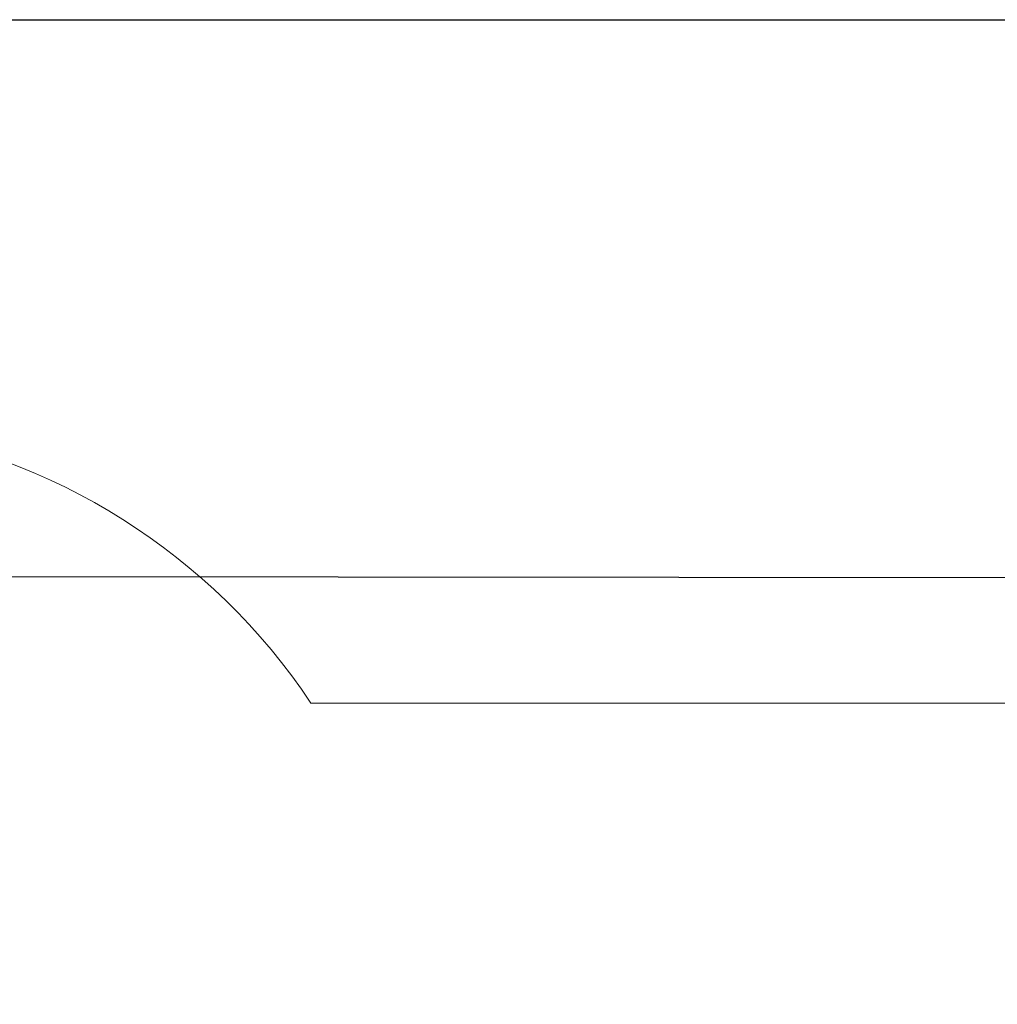
# Paper-space layout 'Основные габаритные размеры' of a CAD drawing. Units: millimetres. Extents: x 6.1 to 19.1, y 2.1 to 14.8.
# Drawn here: x 12 to 14.6, y 12.1 to 14.8 of the extents above; entities that cross this region are included whole.
import ezdxf

# ---------------------------------------------------------------- set-up
doc = ezdxf.new("R2010")
doc.units = ezdxf.units.MM
doc.header["$LTSCALE"] = 100
doc.header["$PDSIZE"] = -1
doc.linetypes.add('SLD-Сплошная', pattern=[0])
doc.layers.add('ПРИМЕЧАНИЯ', color=7, linetype='SLD-Сплошная')
doc.styles.add('SLDTEXTSTYLE1', font='isocpeui.ttf')
doc.dimstyles.new('SLDDIMSTYLE0', dxfattribs={"dimtxt": 0.3, "dimasz": 0.3, "dimexe": 0, "dimexo": 0.0625, "dimgap": 0.075, "dimtad": 2, "dimrnd": 1e-09, "dimzin": 12, "dimdsep": 46, "dimtxsty": 'SLDTEXTSTYLE1', "dimsah": 1, "dimcen": 0.09, "dimadec": 0, "dimazin": 3, "dimtfac": 1, "dimtdec": 3, "dimtofl": 0, "dimtmove": 0, "dimatfit": 3, "dimfxl": 1, "dimfrac": 2, "dimtolj": 1, "dimtzin": 12, "dimarcsym": 0})

# ---------------------------------------------------------------- blocks, each defined once
blk = doc.blocks.new('_D_7')
at = {"layer": 'Defpoints', "color": 0, "transparency": 16777216}
for p in [(10.1625, 14.7811), (10.1835, 4.0142), (19.0388, 4.0142)]:
    blk.add_point(p, dxfattribs=at)
at = {"layer": 'ПРИМЕЧАНИЯ', "color": 0, "lineweight": -2, "transparency": 16777216}
for p, q in [((10.225, 14.7811), (19.0388, 14.7811)), ((19.0388, 14.4811), (19.0388, 4.3142)), ((10.246, 4.0142), (19.0388, 4.0142))]:
    blk.add_line(p, q, dxfattribs=at)
at = {"layer": 'ПРИМЕЧАНИЯ', "color": 0, "transparency": 16777216}
for points in [[(18.9888, 14.4811), (19.0888, 14.4811), (19.0388, 14.7811)], [(18.9888, 4.3142), (19.0888, 4.3142), (19.0388, 4.0142)]]:
    blk.add_solid(points, dxfattribs=at)
at = {"layer": 'ПРИМЕЧАНИЯ', "color": 0, "transparency": 16777216, "insert": (18.6599, 9.3977), "char_height": 0.3, "attachment_point": 2, "rotation": 90, "style": 'SLDTEXTSTYLE1'}
blk.add_mtext('\\A1;10.77', dxfattribs=at)
blk = doc.blocks.new('*D20')
at = {"layer": 'Defpoints', "color": 0, "transparency": 16777216}
for p in [(9.669, 13.2811), (17.8017, 13.2749), (9.6635, 6.0142)]:
    blk.add_point(p, dxfattribs=at)
at = {"layer": 'ПРИМЕЧАНИЯ', "color": 0, "lineweight": -2, "transparency": 16777216}
for p, q in [((9.7315, 13.2811), (17.8017, 13.2749)), ((17.7965, 6.3081), (17.8015, 12.9749)), ((9.726, 6.0142), (17.7962, 6.0081))]:
    blk.add_line(p, q, dxfattribs=at)
at = {"layer": 'ПРИМЕЧАНИЯ', "color": 0, "transparency": 16777216}
for points in [[(17.7515, 12.975), (17.8515, 12.9749), (17.8017, 13.2749)], [(17.7465, 6.3081), (17.8465, 6.308), (17.7962, 6.0081)]]:
    blk.add_solid(points, dxfattribs=at)
at = {"layer": 'ПРИМЕЧАНИЯ', "color": 0, "transparency": 16777216, "insert": (17.572, 9.6417), "char_height": 0.3, "attachment_point": 5, "rotation": 89.9566, "style": 'SLDTEXTSTYLE1'}
blk.add_mtext('\\A1;7.27', dxfattribs=at)

psp = doc.layouts.new('Основные габаритные размеры')

# ---------------------------------------------------------------- linework, layer by layer
at = {"layer": 'ПРИМЕЧАНИЯ', "color": 252, "lineweight": 18, "true_color": 0x939598}
psp.add_line((15.0065, 12.9383), (12.7816, 12.9383), dxfattribs=at)
psp.add_arc((11.3665, 11.9963), 1.7, 33.65, 81.8061, dxfattribs=at)

# ---------------------------------------------------------------- dimensions: what is measured, and where the dimension line sits
at = {"layer": 'ПРИМЕЧАНИЯ', "color": 252, "true_color": 0x939598}
dim = psp.add_linear_dim(base=(19.0388, 4.0142), p1=(10.1625, 14.7811), p2=(10.1835, 4.0142), angle=90, dimstyle='SLDDIMSTYLE0', override={"dimtad": 3}, dxfattribs=at)
dim.commit()
dim.dimension.update_dxf_attribs({"geometry": '_D_7', "text_midpoint": (19.0388, 9.3977), "dimtype": 160})
at = {"layer": 'ПРИМЕЧАНИЯ'}
dim = psp.add_aligned_dim(p1=(9.6635, 6.0142), p2=(9.669, 13.2811), distance=-8.1327, dimstyle='SLDDIMSTYLE0', override={"dimtad": 3}, dxfattribs=at)
dim.commit()
dim.dimension.update_dxf_attribs({"geometry": '*D20', "text_midpoint": (17.572, 9.6417)})

doc.saveas('drawing.dxf')
